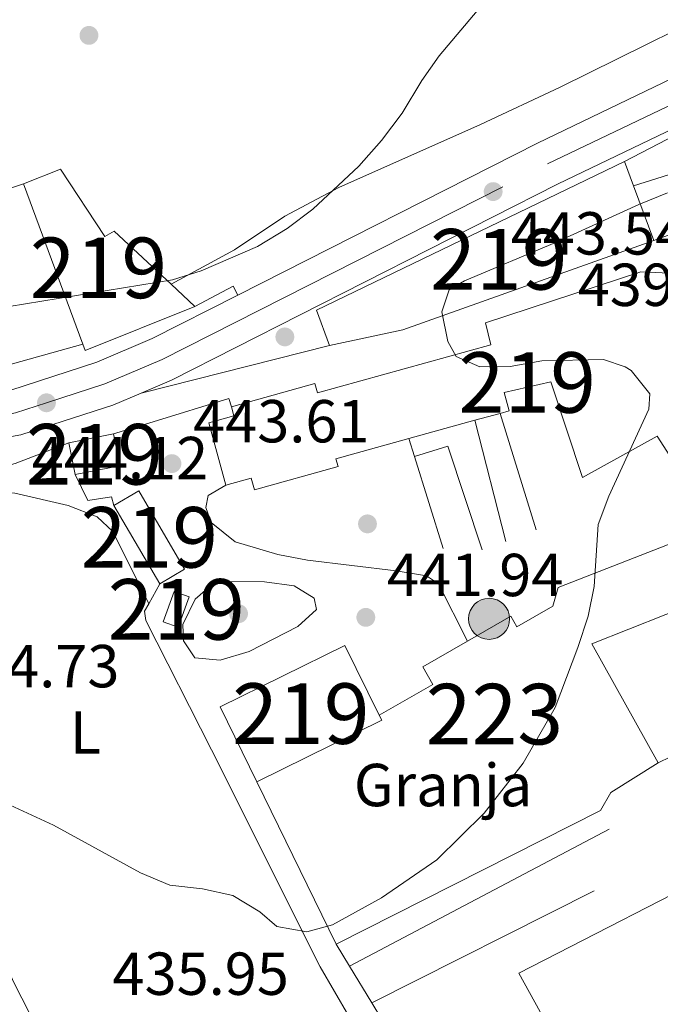
# Model space of a CAD drawing. Extents: x 573453 to 580352, y 724401 to 729106.
# Drawn here: x 576612 to 576718, y 725595 to 725758 of the extents above; entities that cross this region are included whole.
import ezdxf
from ezdxf.enums import TextEntityAlignment as Align

# ---------------------------------------------------------------- set-up
doc = ezdxf.new("R2010")
doc.units = 0
doc.header["$MEASUREMENT"] = 0
doc.linetypes.add('DGN Style 3', pattern=[110.521978, 78.94427, -31.577708])
doc.linetypes.add('DGN Style 4', pattern=[126.38977627, 63.155416, -31.577708, 0.07894427000000001, -31.577708])
for name, color, linetype in [('Nivel 15', 7, 'Continuous'), ('Nivel 16', 7, 'Continuous'), ('Nivel 17', 7, 'Continuous'), ('Nivel 19', 7, 'Continuous'), ('Nivel 20', 7, 'Continuous'), ('Nivel 21', 7, 'Continuous'), ('Nivel 23', 7, 'Continuous'), ('Nivel 25', 7, 'Continuous'), ('Nivel 36', 7, 'Continuous'), ('Nivel 37', 7, 'Continuous'), ('Nivel 41', 7, 'Continuous'), ('Nivel 48', 7, 'Continuous'), ('Nivel 5', 7, 'Continuous'), ('Nivel 52', 7, 'Continuous'), ('Nivel 54', 7, 'Continuous'), ('Nivel 7', 7, 'Continuous')]:
    doc.layers.add(name, color=color, linetype=linetype)
doc.styles.add('Style-arial', font='arial.shx', dxfattribs={"bigfont": 'arialbig.shx'})
doc.styles.add('Style-arialn', font='arialn.shx', dxfattribs={"bigfont": 'arialnbig.shx'})

# ---------------------------------------------------------------- blocks, each defined once
blk = doc.blocks.new('5SILO')
at = {"layer": 'Nivel 15', "linetype": 'Continuous', "lineweight": 0}
h = blk.add_hatch(color=213, dxfattribs=at)
edge = h.paths.add_edge_path()
edge.add_arc((-0.0004999898374080658, 1.001171767711639e-08), 3.394739997370722, 168.6957735809392, 528.6957735809392)
at = {"layer": 'Nivel 15', "color": 7, "linetype": 'Continuous', "lineweight": 0}
blk.add_circle((-0.0004999898374080658, 1.001171767711639e-08, 1.000000793283107e-08), 3.394739997370722, dxfattribs=at)
blk = doc.blocks.new('5PATER')
at = {"layer": 'Nivel 7', "linetype": 'Continuous', "lineweight": 0}
h = blk.add_hatch(color=53, dxfattribs=at)
edge = h.paths.add_edge_path()
edge.add_ellipse((1.001171767711639e-08, 1.001171767711639e-08), major_axis=(-1.095731442945027, -1.110710700472634), ratio=0.9994222409660316, start_angle=0, end_angle=360)
blk = doc.blocks.new('5PERFI')
at = {"layer": 'Nivel 17', "linetype": 'Continuous', "lineweight": 0}
h = blk.add_hatch(color=7, dxfattribs=at)
edge = h.paths.add_edge_path()
edge.add_arc((1.001171767711639e-08, 1.001171767711639e-08), 1.55999999938624, 315.0000000018422, 675.0000000018422)
blk = doc.blocks.new('5PATER_1')
at = {"layer": 'Nivel 7', "linetype": 'Continuous', "lineweight": 0}
h = blk.add_hatch(color=7, dxfattribs=at)
edge = h.paths.add_edge_path()
edge.add_ellipse((1.001171767711639e-08, 1.001171767711639e-08), major_axis=(-1.095731442372465, -1.110710699892244), ratio=0.9994222409660318, start_angle=0, end_angle=360)

msp = doc.modelspace()

# ---------------------------------------------------------------- linework, layer by layer
at = {"layer": 'Nivel 15', "color": 1, "linetype": 'Continuous', "lineweight": 13, "extrusion": (0.06820384074835158, 0.03698802276100715, 0.9969855175875951), "elevation": 66623.00673381405, "flags": 128}
msp.add_lwpolyline([(363022.6646236987, -850272.4463606072), (363028.8118053506, -850273.2970090292), (363026.1491585145, -850329.9166835411)], dxfattribs=at)
at = {"layer": 'Nivel 15', "color": 1, "linetype": 'Continuous', "lineweight": 13, "flags": 128}
for points, elevation in [([(576712.236, 725734.369), (576713.737, 725730.351)], 446.885), ([(576713.737, 725730.351), (576717.102, 725721.3500000001)], 446.885), ([(576691.69, 725692.7820000001), (576687.5419999999, 725691.635)], 448.787), ([(576687.5419999999, 725691.635), (576676.646, 725688.6229999999)], 448.787), ([(576620.4180000001, 725687.905), (576627.825, 725689.385)], 446.286), ([(576636.0430000001, 725658.348), (576637.8570000001, 725663.3459999999), (576640.331, 725662.4480000001), (576638.517, 725657.45), (576636.0430000001, 725658.348)], 446.318)]:
    msp.add_lwpolyline(points, dxfattribs=dict(at, elevation=elevation))
at = {"layer": 'Nivel 15', "color": 1, "linetype": 'Continuous', "lineweight": 13, "extrusion": (-0.0027219320345135, 0.007329108327460496, 0.9999694371615184), "elevation": 4200.902097196637, "flags": 128}
msp.add_lwpolyline([(576612.0117145316, 725719.4237053993), (576621.8532796372, 725692.9249936896)], dxfattribs=at)
at = {"layer": 'Nivel 15', "color": 1, "linetype": 'Continuous', "lineweight": 13, "extrusion": (-0.08856291092229447, 0.4953014560914795, 0.8641950465043353), "elevation": 308761.2918432415, "flags": 128}
msp.add_lwpolyline([(-695450.6183607047, -529423.4556310389), (-695407.2020455354, -529415.050699027), (-695394.8273140253, -529414.5935852027)], dxfattribs=at)
at = {"layer": 'Nivel 15', "color": 1, "linetype": 'Continuous', "lineweight": 13, "extrusion": (-0.001360691051472585, 0.001265718960316503, 0.999998273236197), "elevation": 584.9130518159183, "flags": 128}
msp.add_lwpolyline([(576641.355849758, 725710.2739747646), (576637.4158397987, 725713.9389777002)], dxfattribs=at)
at = {"layer": 'Nivel 15', "color": 1, "linetype": 'Continuous', "lineweight": 13, "extrusion": (0.03005876728908059, 0.01980533921737594, 0.999351899506648), "elevation": 32156.77393104188, "flags": 128}
msp.add_lwpolyline([(288734.5405448861, -880192.5571320469), (288733.4561264085, -880192.3071109168), (288729.5387133878, -880211.4476174205)], dxfattribs=at)
at = {"layer": 'Nivel 15', "color": 1, "linetype": 'Continuous', "lineweight": 13, "extrusion": (0.002414848101864358, -0.01208566208818196, 0.999924049756048), "elevation": -6931.715974937732, "flags": 128}
msp.add_lwpolyline([(576625.0656602322, 725658.6085778065), (576626.1148165646, 725653.3571942756), (576618.7078381646, 725651.877086177)], dxfattribs=at)
at = {"layer": 'Nivel 15', "color": 1, "linetype": 'Continuous', "lineweight": 13, "extrusion": (0.002414388835367977, -0.0120857538365274, 0.9999240497561576), "elevation": -6932.047378041391, "flags": 128}
msp.add_lwpolyline([(576618.7086826505, 725651.8732493601), (576617.659526347, 725657.1246328971)], dxfattribs=at)
at = {"layer": 'Nivel 15', "color": 1, "linetype": 'Continuous', "lineweight": 13, "extrusion": (0.007754217238916611, -0.01325108136966024, 0.9998821335325212), "elevation": -4697.924182692267, "flags": 128}
msp.add_lwpolyline([(576607.0817652359, 725679.0226311882), (576611.1966414992, 725681.430842628), (576618.7651975886, 725668.5027075447), (576614.6503213253, 725666.0944961053)], dxfattribs=at)
at = {"layer": 'Nivel 15', "color": 1, "linetype": 'Continuous', "lineweight": 13, "extrusion": (0.007756070525657442, -0.01324999652242286, 0.9998821335348267), "elevation": -4696.068276578437, "flags": 128}
msp.add_lwpolyline([(576614.6412046982, 725666.1137528468), (576607.0726482912, 725679.0418877439)], dxfattribs=at)
at = {"layer": 'Nivel 15', "color": 1, "linetype": 'Continuous', "lineweight": 13, "extrusion": (0.0195257909046469, -0.06243100652897388, 0.9978582629378421), "elevation": -33599.25606653524, "flags": 128}
msp.add_lwpolyline([(767026.6971876393, 519317.8272209307), (767022.1076715698, 519339.8869877756), (767048.3380271085, 519341.8896415916)], dxfattribs=at)
at = {"layer": 'Nivel 15', "color": 1, "linetype": 'Continuous', "lineweight": 13, "extrusion": (0.01000287916069717, 0.002250100477907094, 0.9999474383468043), "elevation": 7846.860575742703, "flags": 128}
msp.add_lwpolyline([(576618.1820171908, 725616.1076575671), (576612.1009913292, 725628.4756888766), (576632.7392495191, 725638.6227139488), (576638.4022762878, 725627.1026854008)], dxfattribs=at)
at = {"layer": 'Nivel 15', "color": 1, "linetype": 'Continuous', "lineweight": 13, "extrusion": (0.00986471437596532, 0.002504191268159949, 0.9999482068769229), "elevation": 7951.564310542104, "flags": 128}
msp.add_lwpolyline([(576639.2553505502, 725625.2849542664), (576639.6733499409, 725624.4369516075), (576619.0350950649, 725614.2899197917)], dxfattribs=at)
at = {"layer": 'Nivel 15', "color": 1, "linetype": 'Continuous', "lineweight": 13, "extrusion": (0.00674630315653646, -0.01379418882414495, 0.9998820969236343), "elevation": -5674.244502711328, "flags": 128}
msp.add_lwpolyline([(576635.3651961135, 725622.6942986776), (576648.498994088, 725595.8427439041)], dxfattribs=at)
at = {"layer": 'Nivel 15', "color": 1, "linetype": 'Continuous', "lineweight": 13}
for points in [[(576637.3360000001, 725714.098, 450.989), (576627.9040000001, 725722.8759999999, 450.966), (576626.4010000001, 725721.98, 450.966), (576619.0279999999, 725733.105, 451.163), (576612.919, 725730.7209999999, 451.458)], [(576647.294, 725693.831, 451.409), (576661.111, 725697.6950000001, 451.409), (576661.53, 725696.1939999999, 448.787), (576690.1950000001, 725704.1200000001, 444.754), (576689.304, 725707.7239999999, 444.754), (576714.939, 725716.156, 444.721), (576726.743, 725715.6229999999, 444.622), (576730.737, 725713.0109999999, 446.065), (576735.801, 725699.091, 447.081)], [(576735.801, 725699.091, 447.081), (576720.2620000001, 725690.4569999999, 442.721), (576726.337, 725680.7350000001, 442.721), (576723.932, 725679.2409999999, 442.721), (576717.6699999999, 725689.017, 447.412), (576705.341, 725682.1680000001, 447.638), (576700.0819999999, 725697.9890000001, 447.573), (576692.3700000001, 725696.2520000001, 448.787), (576693.213, 725693.2039999999, 448.787), (576691.69, 725692.7820000001, 448.787)], [(576646.358, 725680.9280000001, 448.787), (576643.5860000001, 725691.24, 448.787), (576647.7080000001, 725692.3470000001, 451.409), (576647.294, 725693.831, 451.409)], [(576676.646, 725688.6229999999, 448.787), (576664.5800000001, 725685.287, 451.409), (576664.9450000001, 725683.983, 451.409), (576651.128, 725680.119, 451.409), (576650.584, 725682.0630000001, 448.787), (576646.358, 725680.9280000001, 448.787)], [(576725.1399999999, 725673.341, 444.029), (576701.304, 725664.003, 444.193), (576700.395, 725660.9040000001, 444.488), (576694.483, 725657.5190000001, 444.488), (576693.4839999999, 725659.263, 444.521), (576686.3389999999, 725655.1699999999, 444.713)], [(576686.3389999999, 725655.1699999999, 444.713), (576678.913, 725650.916, 444.914), (576680.5819999999, 725648.0020000001, 444.947), (576671.712, 725642.922, 445.57)], [(576664.6240000001, 725605.078, 444.587), (576708.3049999999, 725627.1669999999, 443.374), (576710.014, 725630.1640000001, 443.275), (576717.831, 725635.044, 442.947)]]:
    msp.add_polyline3d(points, dxfattribs=at)
at = {"layer": 'Nivel 16', "color": 1, "linetype": 'Continuous', "lineweight": 13, "flags": 128}
for points, elevation in [([(576713.737, 725730.351), (576730.058, 725735.5079999999)], 442.453), ([(576691.69, 725692.7820000001), (576697.639, 725673.5560000001)], 443.521), ([(576692.631, 725671.604), (576687.5419999999, 725691.635)], 443.521), ([(576677.564, 725685.6529999999), (576676.646, 725688.6229999999)], 443.521), ([(576677.564, 725685.6529999999), (576683.071, 725687.338), (576688.726, 725670.2150000001)], 443.521), ([(576682.271, 725670.439), (576677.564, 725685.6529999999)], 443.521), ([(576627.8859999999, 725677.561), (576627.4890000001, 725678.962), (576623.5860000001, 725678.3729999999), (576621.467, 725682.6540000001)], 446.088), ([(576721.8970000001, 725637.0150000001), (576717.831, 725635.044)], 440.014), ([(576709.7039999999, 725624.088), (576666.831, 725601.44)], 441.062), ([(576670.507, 725595.3840000001), (576707.274, 725613.8900000001)], 441.062)]:
    msp.add_lwpolyline(points, dxfattribs=dict(at, elevation=elevation))
at = {"layer": 'Nivel 16', "color": 1, "linetype": 'Continuous', "lineweight": 13, "extrusion": (0.01782790476894971, 0.00449086791609793, 0.9998309846753647), "elevation": 13983.11031783891, "flags": 128}
msp.add_lwpolyline([(562858.6301196308, -736297.9029990917), (562858.6301196308, -736330.0490621636)], dxfattribs=at)
at = {"layer": 'Nivel 16', "color": 1, "linetype": 'Continuous', "lineweight": 13, "extrusion": (0.0230680910884236, -0.007065137524283313, 0.9997089311421096), "elevation": 8617.252635257642, "flags": 128}
msp.add_lwpolyline([(862700.76380111, -338842.901190788), (862672.4866434291, -338813.8451287611), (862648.7463770444, -338838.3003022214)], dxfattribs=at)
at = {"layer": 'Nivel 20', "color": 92, "linetype": 'DGN Style 3', "lineweight": 0, "flags": 128}
for points, elevation in [([(576591.6100000001, 725730.78), (576596.9070000001, 725728.8640000001), (576603.2080000001, 725728.446), (576608.713, 725729.331), (576612.919, 725730.7209999999)], 448.495), ([(576622.76, 725704.223), (576602.8260000001, 725698.635)], 446.594), ([(576634.3700000001, 725691.3970000001), (576646.8489999999, 725695.2339999999), (576647.294, 725693.831)], 445.4)]:
    msp.add_lwpolyline(points, dxfattribs=dict(at, elevation=elevation))
at = {"layer": 'Nivel 20', "color": 7, "linetype": 'Continuous', "lineweight": 0, "elevation": 445.4, "flags": 128}
msp.add_lwpolyline([(576627.825, 725689.385), (576634.3700000001, 725691.3970000001)], dxfattribs=at)
at = {"layer": 'Nivel 21', "color": 7, "linetype": 'Continuous', "lineweight": 13, "elevation": 438.819, "flags": 128}
msp.add_lwpolyline([(576717.102, 725721.3500000001), (576733.3829999999, 725727.29)], dxfattribs=at)
at = {"layer": 'Nivel 21', "color": 7, "linetype": 'Continuous', "lineweight": 13, "extrusion": (0.07662881264026314, -0.1429317569105617, 0.9867616419074079), "elevation": -59101.44492632879, "flags": 128}
msp.add_lwpolyline([(851109.9749007882, 362339.3725051021), (851117.1367999779, 362339.372505102), (851117.0854850975, 362337.6583313117)], dxfattribs=at)
at = {"layer": 'Nivel 21', "color": 7, "linetype": 'DGN Style 3', "lineweight": 0, "elevation": 443.401, "flags": 128}
msp.add_lwpolyline([(576633.629, 725661.3289999999), (576635.453, 725664.6340000001)], dxfattribs=at)
at = {"layer": 'Nivel 21', "color": 7, "linetype": 'Continuous', "lineweight": 0, "extrusion": (0.00987162682676766, -0.01627230557126449, 0.9998188651226724), "elevation": -5674.879253126717, "flags": 128}
msp.add_lwpolyline([(869383.6980556531, 321223.8978672188), (869383.6980556531, 321219.6419943353)], dxfattribs=at)
at = {"layer": 'Nivel 21', "color": 7, "linetype": 'Continuous', "lineweight": 0, "extrusion": (0.009739793837681712, -0.01604575393933636, 0.9998238195784884), "elevation": -5586.51459598668, "flags": 128}
msp.add_lwpolyline([(869465.6905424912, 320999.1914733866), (869465.6905424912, 320992.1058681901)], dxfattribs=at)
at = {"layer": 'Nivel 21', "color": 7, "linetype": 'Continuous', "lineweight": 0, "extrusion": (-0.01550539420293923, -0.0313368664468251, 0.9993886048739525), "elevation": -31240.02197039225, "flags": 128}
msp.add_lwpolyline([(195074.5082416199, 905542.7794793225), (195079.6849372535, 905539.4902947247), (195085.4445951704, 905536.6873374153)], dxfattribs=at)
at = {"layer": 'Nivel 21', "color": 7, "linetype": 'Continuous', "lineweight": 13}
for points in [[(576648.342, 725712.3019999999, 443.888), (576697.8659999999, 725737.4110000001, 443.457), (576736.453, 725755.956, 442.565), (576758.4739999999, 725767.7790000001, 441.997), (576808.686, 725792.46, 440.499)], [(576632.3629999999, 725696.1400000001, 444.033), (576637.4040000001, 725698.2790000001, 444.012), (576701.213, 725730.6300000001, 443.457), (576739.8800000001, 725749.2139999999, 442.565), (576755.8859999999, 725757.807, 442.152)], [(576491.9839999999, 725693.6939999999, 444.978), (576493.1200000001, 725694.47, 444.986), (576498.4839999999, 725697.4880000001, 444.925), (576503.1059999999, 725699.415, 444.836), (576507.8970000001, 725700.764, 444.761), (576517.753, 725702.503, 444.77), (576522.0449999999, 725702.787, 444.824), (576525.2110000001, 725702.997, 444.864), (576531.413, 725702.7990000001, 444.958), (576546.294, 725700.9380000001, 445.096), (576572.977, 725696.4439999999, 444.482), (576577.6680000001, 725695.6540000001, 444.375), (576589.5160000001, 725694.435, 444.236), (576594.5090000001, 725694.318, 444.264), (576600.8219999999, 725694.804, 444.302), (576610.656, 725696.5700000001, 444.16), (576625.033, 725701.243, 444.054), (576634.2139999999, 725705.139, 444.012), (576648.342, 725712.3019999999, 443.888)], [(576568.0290000001, 725689.6089999999, 444.572), (576576.652, 725688.1570000001, 444.375), (576589.0390000001, 725686.8829999999, 444.236), (576594.7110000001, 725686.75, 444.264), (576601.7820000001, 725687.294, 444.302), (576612.5009999999, 725689.219, 444.16), (576624.6140000001, 725693.156, 444.068), (576627.683, 725694.1540000001, 444.054), (576632.3629999999, 725696.1400000001, 444.033)], [(576568.0290000001, 725689.6089999999, 444.572), (576574.8219999999, 725686.288, 444.67), (576579.5530000001, 725684.702, 444.689), (576590.1140000001, 725683.453, 444.663), (576603.5819999999, 725683.3030000001, 444.535), (576608.5959999999, 725683.686, 444.386), (576611.534, 725684.486, 444.342), (576620.4180000001, 725687.905, 444.309)]]:
    msp.add_polyline3d(points, dxfattribs=at)
at = {"layer": 'Nivel 21', "color": 7, "linetype": 'Continuous', "lineweight": 0}
for points in [[(576646.358, 725680.9280000001, 443.356), (576643.452, 725679.2350000001, 443.356), (576643.0460000001, 725677.2350000001, 443.356), (576643.939, 725674.7309999999, 443.356), (576647.929, 725671.5320000001, 443.184), (576654.9879999999, 725669.4709999999, 442.817), (576659.8759999999, 725668.51, 442.572), (576674.531, 725666.743, 441.979), (576679.5590000001, 725665.935, 441.582), (576681.5279999999, 725664.6229999999, 441.487), (576686.3389999999, 725655.1699999999, 441.487)], [(576644.6910000001, 725664.9990000001, 442.963), (576641.2820000001, 725662.1070000001, 442.996), (576639.2690000001, 725657.9110000001, 442.963), (576639.362, 725655.209, 442.963), (576641.2550000001, 725652.4029999999, 442.504)]]:
    msp.add_polyline3d(points, dxfattribs=at)
at = {"layer": 'Nivel 21', "color": 7, "linetype": 'DGN Style 3', "lineweight": 0}
for points in [[(576641.2550000001, 725652.4029999999, 442.504), (576645.4550000001, 725651.9909999999, 442.438), (576650.2080000001, 725653.422, 442.131), (576658.2760000001, 725657.558, 442.045), (576661.3859999999, 725660.3500000001, 442.143), (576660.9909999999, 725662.2520000001, 442.307), (576657.6950000001, 725664.2620000001, 442.471), (576652.743, 725664.953, 442.733), (576644.6910000001, 725664.9990000001, 442.963)], [(576682.091, 725524.5900000001, 435.927), (576686.996, 725525.7760000001, 436.254), (576690.881, 725528.8360000001, 436.972), (576693, 725533.399, 437.365), (576693.125, 725538.5689999999, 437.469), (576692.744, 725542.068, 437.533), (576691.919, 725546.9890000001, 437.609), (576690.6699999999, 725551.878, 437.697), (576688.95, 725556.6070000001, 437.838), (576685.1030000001, 725564.5989999999, 438.189), (576675.1429999999, 725580.834, 439.008), (576666.7050000001, 725593.219, 439.704), (576661.9410000001, 725601.3319999999, 440.09), (576643.9890000001, 725637.176, 441.698), (576633.139, 725658.585, 443.368), (576632.9439999999, 725660.087, 443.401), (576633.629, 725661.3289999999, 443.401)]]:
    msp.add_polyline3d(points, dxfattribs=at)
at = {"layer": 'Nivel 23', "color": 7, "linetype": 'DGN Style 4', "lineweight": 0}
msp.add_polyline3d([(576500.163, 725694.0419999999, 444.925), (576504.3640000001, 725695.794, 444.836), (576508.7490000001, 725697.0279999999, 444.761), (576518.212, 725698.6980000001, 444.77), (576522.1510000001, 725698.959, 444.822), (576525.2749999999, 725699.166, 444.864), (576531.112, 725698.98, 444.958), (576545.7379999999, 725697.1510000001, 445.096), (576573.5789999999, 725692.4610000001, 444.457), (576577.1529999999, 725691.8600000001, 444.375), (576589.274, 725690.6130000001, 444.236), (576594.611, 725690.4880000001, 444.264), (576601.307, 725691.003, 444.302), (576611.5889999999, 725692.8500000001, 444.16), (576616.733, 725694.5220000001, 444.123), (576626.3729999999, 725697.655, 444.054), (576635.828, 725701.6669999999, 444.012), (576699.5590000001, 725733.979, 443.457), (576738.186, 725752.544, 442.565), (576760.223, 725764.375, 441.989), (576763.6370000001, 725766.0530000001, 441.895), (576778.372, 725773.2960000001, 441.455)], dxfattribs=at)
at = {"layer": 'Nivel 25', "color": 1, "linetype": 'Continuous', "lineweight": 0, "elevation": 443.081, "flags": 128}
msp.add_lwpolyline([(576712.236, 725734.369), (576727.75, 725742.429)], dxfattribs=at)
at = {"layer": 'Nivel 36', "color": 92, "linetype": 'Continuous', "lineweight": 0}
for points in [[(576734.865, 725763.152, 442.73), (576701.621, 725746.6680000001, 444.033), (576688.4820000001, 725740.47, 444.598), (576665.03, 725730.0800000001, 445.499), (576656.125, 725725.3530000001, 445.516), (576647.79, 725719.8189999999, 445.502), (576637.3360000001, 725714.098, 445.319)], [(576636.0730000001, 725556.4680000001, 435.771), (576628.2990000001, 725567.1939999999, 435.738), (576623.1359999999, 725575.7479999999, 435.76), (576611.4780000001, 725598.4539999999, 436.098), (576605.311, 725611.577, 436.918), (576601.3330000001, 725620.673, 438.109), (576599.4199999999, 725625.949, 439.622), (576598.0630000001, 725631.3060000001, 441.278), (576595.72, 725645.8230000001, 444.254), (576591.2250000001, 725649.1669999999, 444.927), (576583.8189999999, 725654.156, 445.245), (576580.7110000001, 725657.959, 445.254), (576578.443, 725663.375, 445.212), (576576.889, 725668.172, 445.126), (576575.966, 725672.2860000001, 445.048), (576576.179, 725676.9880000001, 444.95), (576579.9890000001, 725679.7779999999, 444.917), (576584.915, 725680.801, 444.874), (576597.5930000001, 725680.7919999999, 444.698), (576611.5020000001, 725679.591, 444.097), (576620.301, 725677.5660000001, 443.868), (576625.119, 725675.672, 443.753), (576627.692, 725673.243, 443.671), (576633.629, 725661.3289999999, 443.401)]]:
    msp.add_polyline3d(points, dxfattribs=at)
at = {"layer": 'Nivel 5', "color": 30, "linetype": 'Continuous', "lineweight": 0, "flags": 128}
for points, elevation in [([(576719.8119999999, 725797.6710000001), (576714.2749999999, 725787.692), (576708.4340000001, 725778.7849999999), (576704.943, 725775.202), (576696.4369999999, 725768.0689999999), (576688.794, 725760.3400000001), (576681.652, 725751.8360000001), (576678.7550000001, 725747.7620000001), (576675.513, 725742.3840000001), (576672.0989999999, 725737.8500000001), (576668.3570000001, 725733.605), (576660.7779999999, 725726.51), (576656.5279999999, 725723.3400000001), (576651.5819999999, 725720.3640000001), (576642.3219999999, 725716.337), (576637.5449999999, 725714.862), (576599.7050000001, 725708.663), (576579, 725708.121), (576562.99, 725706.9650000001), (576520.094, 725706.871), (576501.152, 725703.4340000001)], 445), ([(576608.534, 725629.0490000001), (576617.9199999999, 725624.7320000001), (576632.26, 725616.9010000001), (576637.122, 725614.844), (576642.5090000001, 725614.2479999999), (576647.5079999999, 725613.1340000001), (576652.0020000001, 725610.4199999999), (576654.7960000001, 725608.0109999999), (576659.7749999999, 725607.155), (576664.0009999999, 725608.2849999999), (576672.094, 725612.75), (576681.2390000001, 725619.0419999999), (576689.0630000001, 725626.7239999999), (576695.4890000001, 725635.01), (576700.817, 725644.2), (576704.5460000001, 725654.094), (576706.2609999999, 725659.291), (576707.2749999999, 725664.1910000001), (576707.9040000001, 725674.3940000001), (576709.663, 725679.074), (576716.26, 725693.479), (576716.467, 725695.979), (576713.355, 725699.8570000001), (576712.3770000001, 725700.4920000001), (576708.7790000001, 725701.703), (576698.574, 725701.4310000001), (576693.369, 725700.5449999999), (576688.369, 725700.45), (576684.469, 725702.1699999999), (576683.0760000001, 725704.675), (576682.0889999999, 725709.5760000001), (576683.2990000001, 725713.179), (576685.804, 725714.672), (576700.729, 725720.9340000001), (576714.635, 725727.291), (576719.3600000001, 725729.186)], 440)]:
    msp.add_lwpolyline(points, dxfattribs=dict(at, elevation=elevation))
at = {"layer": 'Nivel 52', "color": 1, "linetype": 'Continuous', "lineweight": 13, "extrusion": (0.009992218381223906, 0.002244858554705793, 0.9999475567157966), "elevation": 7836.909220931008, "flags": 128}
msp.add_lwpolyline([(576638.4684949475, 725627.1576091298), (576632.8054679057, 725638.6776375438), (576612.1672099577, 725628.530611976), (576618.2482361158, 725616.1625808126), (576638.8864940638, 725626.3096063801)], close=True, dxfattribs=at)
at = {"layer": 'Nivel 52', "color": 1, "linetype": 'Continuous', "lineweight": 13}
for points in [[(576663.53, 725703.9909999999, 451.344), (576675.642, 725706.558, 451.114), (576717.102, 725721.3500000001, 446.885), (576713.737, 725730.351, 446.885), (576712.236, 725734.369, 446.885), (576661.345, 725709.7990000001, 451.278)], [(576637.3360000001, 725714.098, 450.989), (576627.9040000001, 725722.8759999999, 450.966), (576626.4010000001, 725721.98, 450.966), (576619.0279999999, 725733.105, 451.163), (576612.919, 725730.7209999999, 451.458), (576622.76, 725704.223, 451.679), (576623.148, 725703.1799999999, 451.688), (576641.2760000001, 725710.433, 450.999)], [(576717.831, 725635.044, 442.947), (576706.8800000001, 725654.683, 444.39), (576731.318, 725664.4199999999, 444.521), (576725.1399999999, 725673.341, 444.029), (576701.304, 725664.003, 444.193), (576700.395, 725660.9040000001, 444.488), (576694.483, 725657.5190000001, 444.488), (576693.4839999999, 725659.263, 444.521), (576686.3389999999, 725655.1699999999, 444.713), (576678.913, 725650.916, 444.914), (576680.5819999999, 725648.0020000001, 444.947), (576671.712, 725642.922, 445.57), (576671.712, 725642.922, 445.737), (576672.1300000001, 725642.074, 445.735), (576651.493, 725631.9269999999, 445.964), (576651.493, 725631.9269999999, 445.046), (576664.6240000001, 725605.078, 444.587), (576708.3049999999, 725627.1669999999, 443.374), (576710.014, 725630.1640000001, 443.275)]]:
    msp.add_polyline3d(points, close=True, dxfattribs=at)
msp.add_polyline3d([(576726.743, 725715.6229999999, 444.622), (576714.939, 725716.156, 444.721), (576689.304, 725707.7239999999, 444.754), (576690.1950000001, 725704.1200000001, 444.754), (576661.53, 725696.1939999999, 448.787), (576661.111, 725697.6950000001, 451.409), (576647.294, 725693.831, 451.409), (576647.7080000001, 725692.3470000001, 451.409), (576643.5860000001, 725691.24, 448.787), (576646.358, 725680.9280000001, 448.787), (576650.584, 725682.0630000001, 448.787), (576651.128, 725680.119, 451.409), (576664.9450000001, 725683.983, 451.409), (576664.5800000001, 725685.287, 451.409), (576676.646, 725688.6229999999, 448.787), (576687.5419999999, 725691.635, 448.787), (576691.69, 725692.7820000001, 448.787), (576693.213, 725693.2039999999, 448.787), (576692.3700000001, 725696.2520000001, 448.787), (576700.0819999999, 725697.9890000001, 447.573), (576705.341, 725682.1680000001, 447.638), (576717.6699999999, 725689.017, 447.412), (576723.932, 725679.2409999999, 442.721)], dxfattribs=at)
for points in [[(576621.467, 725682.6540000001, 446.22), (576628.8740000001, 725684.1340000001, 446.22), (576627.825, 725689.385, 446.286), (576620.4180000001, 725687.905, 446.286)], [(576635.453, 725664.6340000001, 446.613), (576639.568, 725667.0419999999, 446.613), (576632.0009999999, 725679.969, 446.843), (576627.8859999999, 725677.561, 446.843)], [(576636.0430000001, 725658.348, 446.318), (576638.517, 725657.45, 446.318), (576640.331, 725662.4480000001, 446.318), (576637.8570000001, 725663.3459999999, 446.318)]]:
    msp.add_3dface(points, dxfattribs=at)
at = {"layer": 'Nivel 54', "color": 9, "linetype": 'Continuous', "lineweight": 0}
for points in [[(576736.453, 725755.956, 442.565), (576697.8659999999, 725737.4110000001, 443.457), (576648.342, 725712.3019999999, 443.888), (576634.2139999999, 725705.139, 444.012), (576625.033, 725701.243, 444.054), (576610.656, 725696.5700000001, 444.16), (576600.8219999999, 725694.804, 444.302), (576594.5090000001, 725694.318, 444.264), (576589.5160000001, 725694.435, 444.236), (576577.6680000001, 725695.6540000001, 444.375), (576572.977, 725696.4439999999, 444.482), (576546.294, 725700.9380000001, 445.096), (576531.413, 725702.7990000001, 444.958), (576525.2110000001, 725702.997, 444.864), (576522.0449999999, 725702.787, 444.824), (576517.753, 725702.503, 444.77), (576507.8970000001, 725700.764, 444.761), (576503.1059999999, 725699.415, 444.836)], [(576501.804, 725690.6799999999, 444.925), (576505.594, 725692.26, 444.836), (576509.5819999999, 725693.3829999999, 444.761), (576518.662, 725694.9850000001, 444.77), (576525.3400000001, 725695.4280000001, 444.864), (576530.821, 725695.253, 444.958), (576545.196, 725693.4550000001, 445.096), (576568.0290000001, 725689.6089999999, 444.572), (576576.652, 725688.1570000001, 444.375), (576589.0390000001, 725686.8829999999, 444.236), (576594.7110000001, 725686.75, 444.264), (576601.7820000001, 725687.294, 444.302), (576612.5009999999, 725689.219, 444.16), (576624.6140000001, 725693.156, 444.068), (576627.683, 725694.1540000001, 444.054), (576632.3629999999, 725696.1400000001, 444.033), (576637.4040000001, 725698.2790000001, 444.012), (576701.213, 725730.6300000001, 443.457), (576739.8800000001, 725749.2139999999, 442.565)]]:
    msp.add_polyline3d(points, dxfattribs=at)

# ---------------------------------------------------------------- block references
at = {"layer": 'Nivel 15', "color": 7, "linetype": 'Continuous', "lineweight": 0}
msp.add_blockref('5SILO', (576689.8840000001, 725658.8319999999, 446.455), dxfattribs=at)
at = {"layer": 'Nivel 17', "color": 7, "linetype": 'Continuous', "lineweight": 0}
for p in [(576656.1300000001, 725705.412, 443.737), (576669.7849999999, 725674.524, 442.732), (576648.477, 725659.686, 442.963)]:
    msp.add_blockref('5PERFI', p, dxfattribs=at)
at = {"layer": 'Nivel 7', "color": 53, "linetype": 'Continuous', "lineweight": 0}
for p in [(576623.7509999999, 725755.2180000001, 447.13), (576637.466, 725684.4809999999, 443.612), (576669.51, 725659.081, 441.94)]:
    msp.add_blockref('5PATER', p, dxfattribs=at)
at = {"layer": 'Nivel 7', "color": 7, "linetype": 'Continuous', "lineweight": 0}
for p in [(576690.5560000001, 725729.4140000001, 443.535), (576616.733, 725694.5220000001, 444.123)]:
    msp.add_blockref('5PATER_1', p, dxfattribs=at)

# ---------------------------------------------------------------- texts
at = {"layer": 'Nivel 19', "color": 7, "linetype": 'Continuous', "lineweight": 0, "style": 'Style-arial'}
msp.add_text('Granja', height=7.000002, dxfattribs=at).set_placement((576682.2807906407, 725631.3800009999, 440.426), align=Align.MIDDLE_CENTER)
at = {"layer": 'Nivel 37', "color": 92, "linetype": 'Continuous', "lineweight": 0, "style": 'Style-arialn'}
msp.add_text('L', height=7.000002, dxfattribs=at).set_placement((576623.1751597833, 725640.054001, 441.462), align=Align.MIDDLE_CENTER)
at = {"layer": 'Nivel 41', "color": 7, "linetype": 'Continuous', "lineweight": 0, "style": 'Style-arial'}
for s, p in [('443.54', (576693.463, 725719.0120000001, 443.535)), ('439.16', (576704.5349999999, 725710.5160000001, 439.163)), ('443.61', (576640.966, 725687.9809999999, 443.612)), ('444.12', (576614.3030000001, 725681.896, 444.123)), ('441.94', (576673.01, 725662.581, 441.94)), ('444.73', (576599.635, 725647.521, 444.727)), ('435.95', (576627.6440000001, 725596.716, 435.947))]:
    msp.add_text(s, height=7.000002, dxfattribs=at).set_placement(p)
at = {"layer": 'Nivel 48', "color": 1, "linetype": 'Continuous', "lineweight": 0, "style": 'Style-arialn'}
for s, p in [('219', (576691.494660008, 725718.226001, 440.494)), ('219', (576625.3236600079, 725716.8120009999, 445.198)), ('219', (576696.187660008, 725697.8770009999, 440.148)), ('219', (576624.646660008, 725686.020001, 444.103)), ('219', (576633.727660008, 725672.3020009999, 443.535)), ('219', (576638.187660008, 725660.398001, 443.111)), ('219', (576658.771660008, 725643.1840009999, 441.506)), ('223', (576690.768660008, 725643.094001, 440.659))]:
    msp.add_text(s, height=10.000002, dxfattribs=at).set_placement(p, align=Align.MIDDLE_CENTER)

doc.saveas('drawing.dxf')
